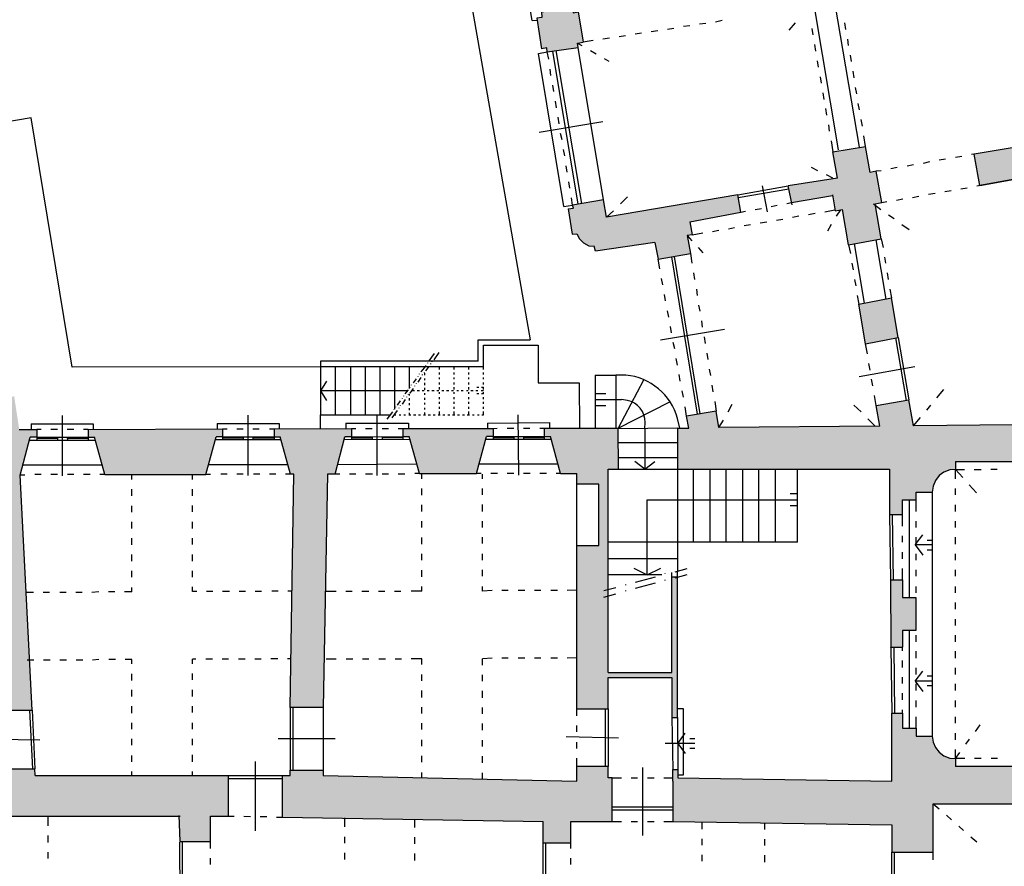
# Model space of a CAD drawing. Units: inches. Extents: x 839 to 29853, y -15804 to 5050.
# Drawn here: x 13751 to 15587, y -14658 to -13081 of the extents above; entities that cross this region are included whole.
import ezdxf
from ezdxf.xclip import XClip

# ---------------------------------------------------------------- set-up
doc = ezdxf.new("R2010")
doc.units = ezdxf.units.IN
doc.header["$MEASUREMENT"] = 0
doc.header["$XCLIPFRAME"] = 0
doc.linetypes.add('atContinuous2', pattern=[0])
doc.layers.add('Base', color=252, linetype='Continuous')
doc.layers.add('Retino muri', color=8, linetype='Continuous')

# ---------------------------------------------------------------- blocks, each defined once
blk = doc.blocks.new('Base_Palazzo Ottolenghi')
at = {"layer": 'Base'}
blk.add_hatch(color=256, dxfattribs=at).paths.add_polyline_path([(2293.1, 957.7), (2312.3, 957.7), (2293.1, 956.9)])
at = {"layer": 'Retino muri'}
h = blk.add_hatch(color=256, dxfattribs=at)
h.paths.add_polyline_path([(2509.2, 1794.6), (2432.3, 1781.5), (2441.5, 1729.2), (2518.5, 1743.1)])
h.paths.add_polyline_path([(2434.6, 2227.7), (2429.2, 2260.8), (2353.1, 2247.7), (2358.5, 2214.6)])
h.paths.add_polyline_path([(2156.9, 2344.6), (2101.5, 2336.2), (2103.1, 2330), (2094.6, 2328.5), (2102.3, 2276.9), (2111.5, 2278.5), (2154.6, 2026.2), (2210, 2035.4), (2183.1, 2184.6), (2194.6, 2186.3), (2189.2, 2219.2), (2178.5, 2216.9)])
h.paths.add_polyline_path([(2118.5, 2632.3), (2107.8, 2630), (2093.1, 2718.5), (2038.5, 2710), (2043.8, 2677.7), (2032.3, 2675.4), (2039.2, 2632.3), (2050.8, 2634.6), (2060.8, 2575.4), (2116.2, 2583.8), (2114.6, 2593.1), (2124.6, 2595.4)])
h.paths.add_polyline_path([(2359.2, 2672.3), (2283.1, 2660), (2289.2, 2623.8), (2365.4, 2635.4)])
h = blk.add_hatch(color=256, dxfattribs=at)
h.paths.add_polyline_path([(1729.2, 2270.8), (1720.8, 2269.2), (1719.2, 2278.5), (1666.9, 2270.8), (1668.5, 2261.5), (1658.5, 2260), (1666.9, 2209.2), (1676.2, 2210.8), (1677.7, 2203.8), (1729.2, 2211.5), (1727.7, 2218.5), (1736.9, 2220)])
h.paths.add_polyline_path([(1770, 2019.2), (1761.5, 2017.7), (1760, 2026.9), (1708.5, 2019.2), (1709.2, 2010), (1700.8, 2008.5), (1708.5, 1957.7), (1717.7, 1959.2), (1718.5, 1952.3), (1770, 1960), (1769.2, 1966.9), (1778.5, 1968.5)])
h.paths.add_polyline_path([(1956.9, 1668.5), (2042.3, 1684.6), (2036.9, 1713.8), (1817.7, 1676.2), (1812.3, 1705.4), (1760.8, 1696.2), (1762.3, 1691.5), (1753.1, 1690), (1760, 1647.7), (1767.7, 1648.5), (1772.3, 1640), (1779.2, 1633.1), (1787.7, 1628.5), (1796.9, 1627.7), (1799.2, 1619.2), (1898.5, 1633.8), (1903.8, 1606.2), (1957.7, 1615.4), (1952.3, 1645.4), (1960.8, 1646.9)])
h.paths.add_polyline_path([(2268.5, 1753.1), (2258.5, 1750.8), (2250.8, 1794.6), (2196.2, 1785.4), (2203.8, 1741.5), (2121.5, 1728.5), (2126.9, 1700.8), (2195.6, 1712.4), (2200, 1686.9), (2212.3, 1689.2), (2222.3, 1630), (2276.9, 1640), (2266.9, 1698.5), (2277.7, 1700.8)])
h.paths.add_polyline_path([(2293.8, 1541.5), (2239.2, 1530.8), (2250.8, 1464.6), (2305.4, 1475.4)])
for points in [[(853.8, 1308.5), (864.6, 1308.5), (864.6, 1321.5), (835.4, 1321.5), (826.9, 1376.9), (774.6, 1369.2), (788.1, 1279.2), (809.2, 852.3), (856.9, 852.3), (836.9, 1245.4)], [(2497.7, 1329.2), (2330.8, 1327.7), (2323.1, 1370.8), (2268.5, 1361.5), (2274.6, 1326.9), (2005.4, 1324.6), (2000.8, 1352.3), (1951.5, 1343.8), (1955.4, 1323.8), (1936.2, 1323.8), (1936.2, 1255.4), (2290.8, 1255.4), (2290.8, 1179.2), (2312.3, 1179.2), (2312.3, 1203.8), (2335.4, 1203.8), (2335.4, 1216.9), (2362.3, 1216.9), (2363.8, 1226.9), (2367.7, 1236.2), (2373.8, 1244.6), (2381.5, 1250), (2391.5, 1253.8), (2400.8, 1254.6), (2400.8, 1267.7), (2498.5, 1267.7)], [(1164.6, 1309.2), (1175.4, 1309.2), (1175.4, 1322.3), (950.8, 1321.5), (950.8, 1308.5), (961.5, 1308.5), (978.5, 1246.2), (1147.7, 1246.2)], [(1380, 1309.2), (1390.8, 1309.2), (1390.8, 1323.1), (1261.5, 1322.3), (1261.5, 1309.2), (1271.5, 1309.2), (1289.2, 1246.9), (1294.6, 1246.9), (1288.5, 856.9), (1343.8, 856.9), (1350.8, 1246.9), (1363.8, 1246.9)], [(1616.9, 1310), (1627.7, 1310), (1627.7, 1323.1), (1476.9, 1323.1), (1476.9, 1310), (1487.7, 1310), (1504.6, 1247.7), (1600, 1247.7)], [(1936.2, 1074.9), (1926.9, 1074.9), (1926.9, 915.4), (1820, 915.4), (1820, 1255.4), (1837.7, 1255.4), (1836.9, 1323.8), (1713.1, 1323.8), (1713.1, 1310), (1723.8, 1310), (1740.8, 1247.7), (1767.7, 1247.7), (1767.7, 1230), (1804.6, 1230), (1804.6, 1127.7), (1767.7, 1127.7), (1767.7, 854.6), (1820, 854.6), (1820, 906.9), (1926.9, 906.9), (1926.9, 840), (1936.2, 840)], [(2334.6, 1040.8), (2312.3, 1040.8), (2312.3, 1070), (2292.3, 1070), (2293.1, 957.7), (2312.3, 957.7), (2312.3, 985.4), (2334.6, 985.4)], [(2498.5, 758.5), (2400.8, 758.5), (2400.8, 771.5), (2391.5, 772.3), (2381.5, 776.2), (2373.8, 782.3), (2367.7, 790), (2363.8, 799.2), (2362.3, 809.2), (2335.4, 809.2), (2335.4, 822.3), (2312.3, 822.3), (2312.3, 847.7), (2294.6, 847.7), (2294.6, 733.8), (1936.9, 739.2), (1936.9, 753.1), (1928.5, 753.1), (1928.5, 733.8), (1928.5, 666.2), (2294.6, 660.8), (2294.6, 615.4), (2363.8, 615.4), (2363.8, 696.2), (2498.5, 696.2)], [(1826.9, 739.2), (1820, 739.2), (1820, 758.5), (1767.7, 758.5), (1767.7, 733.8), (1343.8, 743.1), (1343.8, 752.3), (1288.5, 752.3), (1288.5, 743.1), (1275.4, 743.1), (1275.4, 673.8), (1711.5, 666.2), (1711.5, 630), (1757.7, 630), (1757.7, 666.2), (1826.9, 666.2)], [(1185.4, 743.1), (862.3, 743.1), (861.5, 754.6), (814.6, 754.6), (815.4, 743.1), (800, 743.1), (800, 675.4), (1103.1, 675.4), (1104.6, 633.1), (1155.4, 633.1), (1155.4, 675.4), (1185.4, 675.4)]]:
    blk.add_hatch(color=256, dxfattribs=at).paths.add_polyline_path(points)
at = {"layer": 'Base'}
for points in [[(1463.1, 2766.9), (1690, 1471.5)], [(1693.1, 2004.6), (1658.5, 2210), (1666.9, 2210.8)], [(1708.5, 2019.2), (1760, 2026.9), (1761.5, 2017.7), (1770, 2019.2), (1778.5, 1968.5)], [(2205.4, 1788.5), (2165.4, 2027.7)], [(2240.8, 1793.1), (2200, 2032.3)], [(1708.5, 2019.2), (1709.2, 2010), (1700.8, 2008.5), (1708.5, 1957.7)], [(1693.1, 2004.6), (1700.8, 2005.4)], [(1956.9, 1996.2), (1946.2, 1994.6)], [(1983.8, 2000), (1973.1, 1998.5)], [(2010.8, 2004.6), (2000, 2002.3)], [(2133.1, 2000.8), (2122.3, 1988.5)], [(2217.7, 1990), (2216.2, 2000.8)], [(1849.2, 1979.2), (1838.5, 1977.7)], [(1876.2, 1983.8), (1865.4, 1982.3)], [(1903.1, 1987.7), (1892.3, 1986.2)], [(1930, 1991.5), (1919.2, 1990)], [(2160.8, 1991.5), (2162.3, 1980.8)], [(1718.5, 1952.3), (1770, 1960), (1769.2, 1966.9), (1778.5, 1968.5)], [(1769.2, 1966.9), (1776.2, 1963.1)], [(1812.3, 1705.4), (1770, 1960)], [(1795.4, 1971.5), (1778.5, 1968.5)], [(1822.3, 1975.4), (1811.5, 1973.8)], [(2165.4, 1964.6), (2166.9, 1953.8)], [(2222.3, 1963.1), (2220.8, 1973.8)], [(1746.2, 1693.8), (1703.8, 1950), (1718.5, 1952.3)], [(1718.5, 1952.3), (1717.7, 1959.2), (1708.5, 1957.7)], [(1720.8, 1940), (1718.5, 1952.3)], [(1770, 1697.7), (1727.7, 1953.8)], [(1776.2, 1699.2), (1733.1, 1954.6)], [(1790.8, 1954.6), (1800, 1949.2)], [(2226.9, 1936.2), (2225.4, 1946.9)], [(1813.8, 1941.5), (1821.5, 1936.9)], [(2170, 1937.7), (2171.5, 1926.9)], [(1724.6, 1913.1), (1723.1, 1923.8)], [(2174.6, 1910.8), (2176.2, 1900)], [(2231.5, 1909.2), (2230, 1920)], [(1729.2, 1886.2), (1727.7, 1896.9)], [(2179.2, 1883.8), (2180.8, 1873.1)], [(2236.2, 1882.3), (2233.8, 1893.1)], [(1733.8, 1859.2), (1732.3, 1870)], [(2240.8, 1855.4), (2238.5, 1866.2)], [(2183.8, 1857.7), (2185.4, 1846.9)], [(855.4, 1842.3), (756.9, 1825.4)], [(1339.2, 1426.2), (923.8, 1425.4), (855.4, 1842.3)], [(1704.6, 1818.5), (1811.5, 1836.2)], [(1738.5, 1832.3), (1736.9, 1843.1)], [(2188.5, 1830.8), (2190, 1820)], [(2245.4, 1828.5), (2243.1, 1839.2)], [(1743.1, 1805.4), (1740.8, 1816.2)], [(2250.8, 1794.6), (2247.7, 1812.3)], [(2193.1, 1803.8), (2196.2, 1785.4)], [(1747.7, 1778.5), (1745.4, 1789.2)], [(2196.2, 1785.4), (2250.8, 1794.6)], [(2203.8, 1741.5), (2196.2, 1785.4)], [(2258.5, 1750.8), (2250.8, 1794.6)], [(2435.4, 1782.3), (2427.7, 1780.8)], [(2509.2, 1794.6), (2432.3, 1781.5)], [(2441.5, 1729.2), (2432.3, 1781.5)], [(1751.5, 1751.5), (1750, 1762.3)], [(2330.8, 1763.8), (2320, 1761.5)], [(2357.7, 1768.5), (2346.9, 1766.2)], [(2384.6, 1773.1), (2373.8, 1771.5)], [(2411.5, 1777.7), (2400.8, 1776.2)], [(2170.8, 1753.8), (2160, 1759.2)], [(2196.2, 1741.5), (2185.4, 1746.9)], [(2268.5, 1753.1), (2258.5, 1750.8)], [(2276.9, 1753.8), (2268.5, 1753.1)], [(2277.7, 1700.8), (2268.5, 1753.1)], [(2303.8, 1759.2), (2293.1, 1756.9)], [(1756.2, 1724.6), (1754.6, 1735.4)], [(2203.8, 1741.5), (2121.5, 1728.5)], [(2436.9, 1728.5), (2444.6, 1730)], [(2441.5, 1729.2), (2518.5, 1743.1), (2441.5, 1729.2), (2441.5, 1729.2)], [(2036.9, 1713.8), (1817.7, 1676.2)], [(1956.9, 1668.5), (2042.3, 1684.6), (2036.9, 1713.8)], [(2036.9, 1713.8), (2121.5, 1728.5)], [(2037.7, 1709.2), (2122.3, 1723.8)], [(2077.7, 1728.5), (2086.2, 1685.4)], [(2127.7, 1696.9), (2121.5, 1728.5)], [(2195.4, 1713.8), (2200, 1686.9), (2212.3, 1689.2)], [(2356.2, 1714.6), (2366.9, 1716.2)], [(2383.1, 1719.2), (2393.8, 1720.8)], [(2410, 1723.8), (2420.8, 1725.4)], [(1746.2, 1693.8), (1760.8, 1696.2)], [(1753.1, 1690), (1762.3, 1691.5), (1760.8, 1696.2)], [(1760.8, 1696.2), (1759.2, 1708.5)], [(1817.7, 1676.2), (1812.3, 1705.4), (1760.8, 1696.2)], [(1840.8, 1698.5), (1852.3, 1710)], [(2093.1, 1693.8), (2103.1, 1696.2)], [(2119.2, 1699.2), (2126.9, 1700.8)], [(2126.9, 1700.8), (2195.4, 1712.3)], [(2263.8, 1698.5), (2276.2, 1689.2)], [(2266.9, 1698.5), (2277.7, 1700.8)], [(2276.9, 1640), (2266.9, 1698.5)], [(2277.7, 1700.8), (2286.2, 1702.3)], [(2302.3, 1704.6), (2313.1, 1706.9)], [(2329.2, 1709.2), (2340, 1711.5)], [(1753.1, 1690), (1760, 1647.7)], [(1817.7, 1676.2), (1829.2, 1686.9)], [(2042.3, 1684.6), (2050, 1686.2)], [(2066.2, 1689.2), (2076.9, 1690.8)], [(2155.4, 1680.8), (2166.2, 1683.1)], [(2182.3, 1685.4), (2199.2, 1688.5)], [(2208.5, 1688.5), (2201.5, 1677.7)], [(2222.3, 1630), (2212.3, 1689.2)], [(2289.2, 1680), (2298.5, 1673.8)], [(1956.9, 1668.5), (1960.8, 1646.9), (1952.3, 1645.4)], [(2047.7, 1662.3), (2058.5, 1663.8)], [(2074.6, 1666.9), (2085.4, 1668.5)], [(2101.5, 1671.5), (2112.3, 1673.1)], [(2128.5, 1676.2), (2139.2, 1678.5)], [(2193.1, 1663.8), (2186.9, 1653.1)], [(2311.5, 1663.8), (2323.8, 1655.4)], [(1760, 1647.7), (1767.7, 1648.5), (1772.3, 1640), (1779.2, 1633.1), (1787.7, 1628.5), (1796.9, 1627.7)], [(1960.8, 1646.9), (1978.5, 1650)], [(1994.6, 1652.3), (2005.4, 1654.6)], [(2021.5, 1656.9), (2031.5, 1659.2)], [(1898.5, 1633.8), (1799.2, 1619.2), (1796.9, 1627.7)], [(1898.5, 1633.8), (1903.8, 1606.2), (1957.7, 1615.4)], [(1952.3, 1645.4), (1957.7, 1615.4)], [(1952.3, 1645.4), (1960, 1636.9)], [(2222.3, 1630), (2276.9, 1640)], [(2231.5, 1631.5), (2248.5, 1532.3)], [(2267.7, 1638.5), (2284.6, 1539.2)], [(2276.9, 1640), (2280, 1625.4)], [(1957.7, 1615.4), (1960, 1599.2)], [(1970.8, 1625.4), (1978.5, 1616.9)], [(2222.3, 1630), (2225.4, 1615.4)], [(1906.9, 1590), (1903.8, 1606.2)], [(1926.2, 1610), (1969.2, 1346.9)], [(1930.8, 1610.8), (1973.8, 1347.7)], [(2227.7, 1599.2), (2230, 1588.5)], [(2282.3, 1609.2), (2283.8, 1599.2)], [(1963.1, 1583.1), (1964.6, 1572.3)], [(2286.9, 1583.1), (2288.5, 1572.3)], [(1911.5, 1563.1), (1909.2, 1573.8)], [(2232.3, 1572.3), (2234.6, 1561.5)], [(1967.7, 1556.2), (1969.2, 1545.4)], [(2291.5, 1556.2), (2293.8, 1541.5)], [(1916.2, 1536.2), (1914.6, 1546.9)], [(2236.9, 1545.4), (2239.2, 1530.8)], [(2239.2, 1530.8), (2293.8, 1541.5)], [(2305.4, 1475.4), (2293.8, 1541.5)], [(1921.5, 1509.2), (1919.2, 1520)], [(1971.5, 1529.2), (1973.8, 1519.2)], [(2250.8, 1464.6), (2239.2, 1530.8)], [(1976.2, 1503.1), (1977.7, 1492.3)], [(1907.7, 1471.5), (2014.6, 1489.2)], [(1926.2, 1483.1), (1924.6, 1493.8)], [(1603.1, 1435.4), (1603.1, 1471.5), (1690, 1471.5)], [(1931.5, 1456.2), (1929.2, 1466.9)], [(1980.8, 1476.2), (1982.3, 1465.4)], [(2250.8, 1464.6), (2305.4, 1475.4)], [(2300.8, 1474.6), (2318.5, 1370)], [(2305.4, 1475.4), (2323.1, 1370.8)], [(1529.2, 1437.7), (1537.7, 1450)], [(1611.5, 1426.2), (1611.5, 1462.3), (1703.1, 1462.3), (1703.1, 1399.2), (1771.5, 1399.2), (1772.3, 1323.8)], [(1985.4, 1449.2), (1986.9, 1438.5)], [(2253.8, 1447.7), (2250.8, 1464.6)], [(1603.1, 1435.4), (1339.2, 1435.4), (1339.2, 1426.2)], [(1518.5, 1432.3), (1518.5, 1433.1)], [(1520.8, 1436.2), (1530, 1448.5)], [(1526.2, 1434.6), (1526.2, 1435.4)], [(1936.2, 1429.2), (1933.8, 1440)], [(1339.2, 1426.2), (1339.2, 1346.2)], [(1513.8, 1426.2), (1339.2, 1426.2)], [(1363.8, 1426.2), (1363.8, 1346.2)], [(1389.2, 1426.2), (1389.2, 1346.2)], [(1413.8, 1426.2), (1413.8, 1346.2)], [(1438.5, 1426.2), (1438.5, 1346.2)], [(1463.1, 1426.2), (1463.1, 1355.4)], [(1487.7, 1426.2), (1487.7, 1390)], [(1507.7, 1417.7), (1513.1, 1424.6)], [(1513.1, 1426.2), (1513.1, 1424.6)], [(1513.1, 1416.2), (1513.1, 1416.9)], [(1611.5, 1421.5), (1611.5, 1426.2), (1513.8, 1426.2)], [(1515.4, 1428.5), (1515.4, 1429.2)], [(1515.4, 1419.2), (1520.8, 1426.9)], [(1523.8, 1430.8), (1523.8, 1431.5)], [(1537.7, 1426.2), (1537.7, 1421.5)], [(1537.7, 1416.9), (1537.7, 1413.1)], [(1562.3, 1426.2), (1562.3, 1421.5)], [(1562.3, 1416.9), (1562.3, 1413.1)], [(1586.9, 1426.2), (1586.9, 1421.5)], [(1586.9, 1416.9), (1586.9, 1413.1)], [(1611.5, 1413.1), (1611.5, 1416.9)], [(1989.2, 1422.3), (1991.5, 1411.5)], [(2333.1, 1426.2), (2240, 1409.2)], [(2258.5, 1420.8), (2256.2, 1431.5)], [(1349.2, 1402.3), (1339.2, 1386.2), (1349.2, 1370)], [(1494.6, 1399.2), (1500, 1406.2)], [(1502.3, 1410), (1502.3, 1410.8)], [(1502.3, 1400.8), (1507.7, 1408.5)], [(1504.6, 1413.8), (1504.6, 1414.6)], [(1510, 1412.3), (1510, 1413.1)], [(1513.1, 1415.4), (1513.1, 1412.3)], [(1513.1, 1406.9), (1513.1, 1403.8)], [(1537.7, 1408.5), (1537.7, 1405.4)], [(1537.7, 1400), (1537.7, 1396.9)], [(1562.3, 1408.5), (1562.3, 1405.4)], [(1562.3, 1400), (1562.3, 1396.9)], [(1586.9, 1408.5), (1586.9, 1405.4)], [(1586.9, 1400), (1586.9, 1396.9)], [(1611.5, 1405.4), (1611.5, 1408.5)], [(1611.5, 1396.9), (1611.5, 1400)], [(1798.5, 1412.3), (1833.1, 1412.3)], [(1798.5, 1412.3), (1798.5, 1323.8)], [(1850, 1412.3), (1833.1, 1412.3)], [(1833.1, 1412.3), (1833.1, 1323.8)], [(1879.2, 1403.8), (1836.9, 1323.8), (1923.1, 1367.7)], [(1940.8, 1402.3), (1939.2, 1413.1)], [(2263.1, 1394.6), (2260.8, 1405.4)], [(1485.4, 1386.2), (1339.2, 1386.2)], [(1480.8, 1380.8), (1486.2, 1387.7)], [(1489.2, 1391.5), (1489.2, 1392.3)], [(1489.2, 1382.3), (1494.6, 1390)], [(1491.5, 1395.4), (1491.5, 1396.2)], [(1496.2, 1386.2), (1491.5, 1386.2)], [(1496.9, 1393.8), (1496.9, 1394.6)], [(1500, 1397.7), (1500, 1398.5)], [(1504.6, 1386.2), (1500.8, 1386.2)], [(1512.3, 1386.2), (1509.2, 1386.2)], [(1513.1, 1399.2), (1513.1, 1395.4)], [(1513.1, 1390.8), (1513.1, 1387.7)], [(1520.8, 1386.2), (1517.7, 1386.2)], [(1529.2, 1386.2), (1525.4, 1386.2)], [(1536.9, 1386.2), (1533.8, 1386.2)], [(1537.7, 1392.3), (1537.7, 1388.5)], [(1537.7, 1383.8), (1537.7, 1380.8)], [(1545.4, 1386.2), (1542.3, 1386.2)], [(1553.8, 1386.2), (1550, 1386.2)], [(1561.5, 1386.2), (1558.5, 1386.2)], [(1562.3, 1392.3), (1562.3, 1388.5)], [(1562.3, 1383.8), (1562.3, 1380.8)], [(1570, 1386.2), (1566.9, 1386.2)], [(1577.7, 1386.2), (1574.6, 1386.2)], [(1586.2, 1386.2), (1583.1, 1386.2)], [(1586.9, 1392.3), (1586.9, 1388.5)], [(1586.9, 1383.8), (1586.9, 1380.8)], [(1594.6, 1386.2), (1590.8, 1386.2)], [(1602.3, 1386.2), (1599.2, 1386.2)], [(1603.8, 1391.5), (1600.8, 1391.5)], [(1611.5, 1386.2), (1607.7, 1386.2)], [(1611.5, 1391.5), (1608.5, 1391.5)], [(1611.5, 1388.5), (1611.5, 1392.3)], [(1611.5, 1380.8), (1611.5, 1383.8)], [(1946.2, 1375.4), (1943.8, 1386.2)], [(1993.8, 1395.4), (1995.4, 1384.6)], [(2370, 1374.6), (2381.5, 1388.5)], [(1467.7, 1362.3), (1473.1, 1369.2)], [(1476.2, 1373.1), (1476.2, 1373.8)], [(1476.2, 1363.8), (1481.5, 1371.5)], [(1478.5, 1376.9), (1478.5, 1377.7)], [(1483.8, 1375.4), (1483.8, 1376.2)], [(1486.2, 1379.2), (1486.2, 1380)], [(1487.7, 1380.8), (1487.7, 1378.5)], [(1487.7, 1373.8), (1487.7, 1370)], [(1513.1, 1382.3), (1513.1, 1379.2)], [(1513.1, 1374.6), (1513.1, 1370.8)], [(1537.7, 1375.4), (1537.7, 1372.3)], [(1537.7, 1367.7), (1537.7, 1364.6)], [(1562.3, 1375.4), (1562.3, 1372.3)], [(1562.3, 1367.7), (1562.3, 1364.6)], [(1586.9, 1375.4), (1586.9, 1372.3)], [(1586.9, 1367.7), (1586.9, 1364.6)], [(1603.8, 1380.8), (1600.8, 1380.8)], [(1611.5, 1380.8), (1608.5, 1380.8)], [(1611.5, 1372.3), (1611.5, 1375.4)], [(1611.5, 1364.6), (1611.5, 1367.7)], [(1798.5, 1381.5), (1816.2, 1381.5)], [(1798.5, 1371.5), (1842.3, 1371.5)], [(1852.3, 1370), (1842.3, 1371.5)], [(1998.5, 1368.5), (2000.8, 1352.3)], [(2268.5, 1361.5), (2265.4, 1378.5)], [(2268.5, 1361.5), (2323.1, 1370.8)], [(2330.8, 1327.7), (2323.1, 1370.8)], [(1450.8, 1338.5), (1460, 1350.8)], [(1459.2, 1340.8), (1467.7, 1353.1)], [(1462.3, 1354.6), (1462.3, 1355.4)], [(1465.4, 1358.5), (1465.4, 1359.2)], [(1470.8, 1356.9), (1470.8, 1357.7)], [(1473.1, 1360.8), (1473.1, 1361.5)], [(1487.7, 1365.4), (1487.7, 1362.3)], [(1487.7, 1356.9), (1487.7, 1353.8)], [(1513.1, 1366.2), (1513.1, 1363.1)], [(1513.1, 1357.7), (1513.1, 1354.6)], [(1537.7, 1359.2), (1537.7, 1356.2)], [(1537.7, 1351.5), (1537.7, 1346.2)], [(1562.3, 1359.2), (1562.3, 1356.2)], [(1562.3, 1351.5), (1562.3, 1346.2)], [(1586.9, 1359.2), (1586.9, 1356.2)], [(1586.9, 1351.5), (1586.9, 1346.2)], [(1611.5, 1356.2), (1611.5, 1359.2)], [(1611.5, 1346.2), (1611.5, 1351.5)], [(1798.5, 1361.5), (1816.2, 1361.5)], [(1951.5, 1343.8), (1949.2, 1359.2)], [(2274.6, 1326.9), (2005.4, 1324.6), (2000.8, 1352.3), (1951.5, 1343.8)], [(2020.8, 1350.8), (2027.7, 1363.8)], [(2243.1, 1350.8), (2230.8, 1362.3)], [(2274.6, 1326.9), (2268.5, 1361.5)], [(2353.1, 1353.8), (2360, 1362.3)], [(907.7, 1243.8), (907.7, 1344.6)], [(1218.5, 1244.6), (1218.5, 1345.4)], [(1339.2, 1323.1), (1339.2, 1346.2), (1456.9, 1346.2)], [(1433.8, 1244.6), (1433.8, 1345.4)], [(1463.1, 1346.2), (1465.4, 1346.2)], [(1470.8, 1346.2), (1473.8, 1346.2)], [(1478.5, 1346.2), (1481.5, 1346.2)], [(1486.9, 1346.2), (1490, 1346.2)], [(1487.7, 1349.2), (1487.7, 1346.2)], [(1494.6, 1346.2), (1498.5, 1346.2)], [(1503.1, 1346.2), (1506.2, 1346.2)], [(1511.5, 1346.2), (1514.6, 1346.2)], [(1513.1, 1350), (1513.1, 1346.2)], [(1519.2, 1346.2), (1523.1, 1346.2)], [(1527.7, 1346.2), (1530.8, 1346.2)], [(1536.2, 1346.2), (1539.2, 1346.2)], [(1543.8, 1346.2), (1546.9, 1346.2)], [(1552.3, 1346.2), (1555.4, 1346.2)], [(1560, 1346.2), (1563.8, 1346.2)], [(1568.5, 1346.2), (1571.5, 1346.2)], [(1576.9, 1346.2), (1580, 1346.2)], [(1584.6, 1346.2), (1588.5, 1346.2)], [(1593.1, 1346.2), (1596.2, 1346.2)], [(1601.5, 1346.2), (1604.6, 1346.2)], [(1609.2, 1346.2), (1611.5, 1346.2)], [(1670.8, 1245.4), (1670, 1346.2)], [(1940, 1323.8), (1936.2, 1340)], [(1955.4, 1323.8), (1951.5, 1343.8)], [(2005.4, 1324.6), (2013.1, 1336.9)], [(2266.9, 1326.9), (2254.6, 1339.2)], [(2330.8, 1327.7), (2342.3, 1341.5)], [(835.4, 1321.5), (864.6, 1321.5), (864.6, 1308.5), (853.8, 1308.5)], [(855.4, 1330.8), (959.2, 1330.8), (959.2, 1321.5)], [(855.4, 1330.8), (855.4, 1321.5)], [(872.3, 1321.5), (864.6, 1321.5)], [(899.2, 1321.5), (888.5, 1321.5)], [(926.9, 1321.5), (915.4, 1321.5)], [(950.8, 1321.5), (943.1, 1321.5)], [(950.8, 1321.5), (1175.4, 1322.3)], [(950.8, 1321.5), (950.8, 1308.5), (961.5, 1308.5)], [(1175.4, 1322.3), (1175.4, 1309.2), (1164.6, 1309.2)], [(1166.2, 1331.5), (1270, 1331.5), (1270, 1322.3)], [(1166.2, 1331.5), (1166.2, 1322.3)], [(1175.4, 1322.3), (1183.1, 1322.3)], [(1199.2, 1322.3), (1210, 1322.3)], [(1226.2, 1322.3), (1236.9, 1322.3)], [(1253.8, 1322.3), (1261.5, 1322.3)], [(1261.5, 1322.3), (1390.8, 1323.1)], [(1261.5, 1322.3), (1261.5, 1309.2), (1271.5, 1309.2)], [(1390.8, 1323.1), (1390.8, 1309.2), (1380, 1309.2)], [(1381.5, 1332.3), (1486.2, 1332.3), (1486.2, 1323.1)], [(1381.5, 1332.3), (1381.5, 1323.1)], [(1390.8, 1323.1), (1398.5, 1323.1)], [(1414.6, 1323.1), (1425.4, 1323.1)], [(1442.3, 1323.1), (1453.1, 1323.1)], [(1469.2, 1323.1), (1476.9, 1323.1)], [(1476.9, 1323.1), (1476.9, 1310), (1487.7, 1310)], [(1476.9, 1323.1), (1627.7, 1323.1)], [(1627.7, 1323.1), (1627.7, 1310), (1616.9, 1310)], [(1618.5, 1332.3), (1722.3, 1333.1), (1722.3, 1323.8)], [(1618.5, 1332.3), (1618.5, 1323.1)], [(1627.7, 1323.1), (1634.6, 1323.8)], [(1651.5, 1323.8), (1662.3, 1323.8)], [(1678.5, 1323.8), (1689.2, 1323.8)], [(1706.2, 1323.8), (1713.1, 1323.8)], [(1713.1, 1323.8), (1713.1, 1310), (1723.8, 1310)], [(1713.1, 1323.8), (1836.9, 1323.8)], [(1820, 1255.4), (1837.7, 1255.4), (1836.9, 1323.8)], [(1936.2, 1323.8), (1836.9, 1322.3)], [(1881.5, 1323.1), (1881.5, 1255.4), (1864.6, 1267.7)], [(1881.5, 1323.1), (1882.3, 1333.1)], [(1936.2, 1323.8), (1936.2, 1255.4)], [(1936.2, 1323.8), (1955.4, 1323.8)], [(2497.7, 1329.2), (2330.8, 1327.7)], [(836.9, 1245.4), (853.8, 1308.5)], [(852.3, 1303.8), (962.3, 1303.8)], [(864.6, 1308.5), (950.8, 1308.5)], [(864.6, 1308.5), (864.6, 1303.8)], [(899.2, 1306.2), (864.6, 1306.2)], [(899.2, 1308.5), (899.2, 1303.8)], [(915.4, 1308.5), (916.2, 1303.8)], [(950.8, 1306.2), (915.4, 1306.2)], [(950.8, 1308.5), (950.8, 1303.8)], [(978.5, 1246.2), (961.5, 1308.5)], [(1147.7, 1246.2), (1164.6, 1309.2)], [(1163.1, 1304.6), (1273.1, 1304.6)], [(1175.4, 1309.2), (1261.5, 1309.2)], [(1175.4, 1309.2), (1175.4, 1304.6)], [(1210, 1306.9), (1175.4, 1306.9)], [(1210, 1309.2), (1210, 1304.6)], [(1226.2, 1309.2), (1226.2, 1304.6)], [(1261.5, 1306.9), (1226.2, 1306.9)], [(1261.5, 1309.2), (1261.5, 1304.6)], [(1289.2, 1246.9), (1271.5, 1309.2)], [(1363.8, 1246.9), (1380, 1309.2)], [(1379.2, 1304.6), (1488.5, 1305.4)], [(1390.8, 1309.2), (1476.9, 1310)], [(1390.8, 1309.2), (1390.8, 1304.6)], [(1425.4, 1306.9), (1390.8, 1306.9)], [(1425.4, 1309.2), (1425.4, 1305.4)], [(1442.3, 1309.2), (1442.3, 1305.4)], [(1476.9, 1307.7), (1442.3, 1306.9)], [(1476.9, 1310), (1476.9, 1305.4)], [(1504.6, 1247.7), (1487.7, 1310)], [(1600, 1247.7), (1616.9, 1310)], [(1615.4, 1305.4), (1725.4, 1305.4)], [(1627.7, 1310), (1713.1, 1310)], [(1627.7, 1310), (1627.7, 1305.4)], [(1662.3, 1307.7), (1627.7, 1307.7)], [(1662.3, 1310), (1662.3, 1305.4)], [(1678.5, 1310), (1678.5, 1305.4)], [(1713.1, 1307.7), (1678.5, 1307.7)], [(1713.1, 1310), (1713.1, 1305.4)], [(1740.8, 1247.7), (1723.8, 1310)], [(1836.9, 1300), (1936.2, 1300)], [(1836.9, 1274.6), (1936.2, 1274.6)], [(841.5, 1262.3), (973.8, 1262.3)], [(1152.3, 1263.1), (1284.6, 1263.1)], [(1367.7, 1263.1), (1500, 1263.8)], [(1604.6, 1263.8), (1736.9, 1263.8)], [(1820, 915.4), (1820, 1255.4)], [(1936.2, 1255.4), (1936.2, 1133.1), (1820, 1133.1)], [(1837.7, 1255.4), (1936.2, 1255.4)], [(1881.5, 1255.4), (1898.5, 1267.7)], [(1936.2, 1255.4), (2290.8, 1255.4), (2290.8, 1179.2)], [(1963.1, 1133.1), (1963.1, 1255.4)], [(1990.8, 1133.1), (1990.8, 1255.4)], [(2017.7, 1133.1), (2017.7, 1255.4)], [(2045.4, 1133.1), (2045.4, 1255.4)], [(2072.3, 1133.1), (2072.3, 1255.4)], [(2100, 1133.1), (2100, 1255.4)], [(2136.9, 1133.1), (2136.9, 1255.4)], [(2400.8, 1254.6), (2391.5, 1253.8), (2381.5, 1250), (2373.8, 1244.6), (2367.7, 1236.2), (2363.8, 1226.9), (2362.3, 1216.9)], [(2400.8, 1267.7), (2400.8, 1254.6)], [(2400.8, 1267.7), (2498.5, 1267.7)], [(2400.8, 1239.2), (2400.8, 1254.6), (2416.2, 1254.6)], [(2400.8, 1254.6), (2413.1, 1241.5)], [(2432.3, 1254.6), (2443.8, 1254.6)], [(2460, 1255.4), (2470.8, 1255.4)], [(856.9, 852.3), (836.9, 1245.4)], [(844.6, 1245.4), (836.9, 1245.4)], [(872.3, 1246.2), (861.5, 1246.2)], [(899.2, 1246.2), (888.5, 1246.2)], [(926.9, 1246.2), (916.2, 1246.2)], [(953.8, 1246.2), (943.1, 1246.2)], [(978.5, 1246.2), (970, 1246.2)], [(978.5, 1246.2), (1147.7, 1246.2)], [(1023.8, 1237.7), (1023.8, 1245.4)], [(1125.4, 1237.7), (1125.4, 1245.4)], [(1155.4, 1246.2), (1147.7, 1246.2)], [(1183.1, 1246.9), (1172.3, 1246.9)], [(1210, 1246.9), (1199.2, 1246.9)], [(1237.7, 1246.9), (1226.9, 1246.9)], [(1264.6, 1246.9), (1253.8, 1246.9)], [(1289.2, 1246.9), (1280.8, 1246.9)], [(1288.5, 856.9), (1294.6, 1246.9), (1289.2, 1246.9)], [(1363.8, 1246.9), (1350.8, 1246.9), (1343.8, 856.9), (1288.5, 856.9)], [(1371.5, 1246.9), (1363.8, 1246.9)], [(1398.5, 1246.9), (1387.7, 1246.9)], [(1426.2, 1246.9), (1414.6, 1246.9)], [(1453.1, 1246.9), (1442.3, 1246.9)], [(1480, 1246.9), (1469.2, 1246.9)], [(1504.6, 1247.7), (1496.9, 1247.7)], [(1504.6, 1247.7), (1600, 1247.7)], [(1508.5, 1239.2), (1508.5, 1246.9)], [(1607.7, 1247.7), (1600, 1247.7)], [(1610, 1239.2), (1610, 1246.9)], [(1635.4, 1247.7), (1623.8, 1247.7)], [(1662.3, 1247.7), (1651.5, 1247.7)], [(1690, 1247.7), (1678.5, 1247.7)], [(1716.9, 1247.7), (1706.2, 1247.7)], [(1740.8, 1247.7), (1733.1, 1247.7)], [(1740.8, 1247.7), (1767.7, 1247.7)], [(1767.7, 1230), (1767.7, 1247.7)], [(1023.8, 1210.8), (1023.8, 1221.5)], [(1125.4, 1210.8), (1125.4, 1221.5)], [(1508.5, 1211.5), (1508.5, 1223.1)], [(1610, 1212.3), (1610, 1223.1)], [(1767.7, 854.6), (1767.7, 1127.7), (1804.6, 1127.7), (1804.6, 1230), (1767.7, 1230)], [(1767.7, 1127.7), (1767.7, 1230)], [(2400.8, 1212.3), (2400.8, 1223.1)], [(2423.8, 1229.2), (2436.2, 1215.4)], [(1885.4, 1078.5), (1885.4, 1203.8), (2136.9, 1203.8)], [(2136.9, 1213.8), (2124.6, 1213.8)], [(2290.8, 1179.2), (2312.3, 1179.2), (2312.3, 1203.8), (2335.4, 1203.8), (2335.4, 1216.9), (2362.3, 1216.9)], [(2323.8, 1203.8), (2323.8, 1040.8)], [(2335.4, 1184.6), (2335.4, 1203.8)], [(2362.3, 1216.9), (2362.3, 809.2)], [(1023.8, 1183.1), (1023.8, 1193.8)], [(1125.4, 1183.8), (1125.4, 1194.6)], [(1508.5, 1184.6), (1508.5, 1195.4)], [(1610, 1184.6), (1610, 1196.2)], [(2136.9, 1193.8), (2124.6, 1193.8)], [(2400.8, 1184.6), (2400.8, 1195.4)], [(2290.8, 1179.2), (2292.3, 1070)], [(2295.4, 1179.2), (2296.9, 1070)], [(2312.3, 1160), (2312.3, 1179.2)], [(1023.8, 1156.2), (1023.8, 1166.9)], [(1125.4, 1156.2), (1125.4, 1166.9)], [(1508.5, 1157.7), (1508.5, 1168.5)], [(1610, 1157.7), (1610, 1168.5)], [(2335.4, 1157.7), (2335.4, 1168.5)], [(2400.8, 1157.7), (2400.8, 1168.5)], [(1023.8, 1128.5), (1023.8, 1140)], [(1125.4, 1129.2), (1125.4, 1140)], [(1508.5, 1130), (1508.5, 1140.8)], [(1610, 1130.8), (1610, 1141.5)], [(2312.3, 1133.1), (2312.3, 1143.8)], [(2362.3, 1128.5), (2333.8, 1128.5), (2346.2, 1145.4)], [(2335.4, 1130), (2335.4, 1141.5)], [(2362.3, 1136.2), (2353.8, 1136.2)], [(2400.8, 1130), (2400.8, 1141.5)], [(2136.9, 1133.1), (1936.2, 1133.1), (1936.2, 1084.6)], [(2333.8, 1128.5), (2346.2, 1111.5)], [(2362.3, 1120), (2353.8, 1120)], [(1023.8, 1101.5), (1023.8, 1112.3)], [(1125.4, 1101.5), (1125.4, 1112.3)], [(1508.5, 1103.1), (1508.5, 1113.8)], [(1610, 1103.1), (1610, 1113.8)], [(1936.2, 1105.4), (1820, 1105.4)], [(2312.3, 1105.4), (2312.3, 1116.2)], [(2335.4, 1103.1), (2335.4, 1113.8)], [(2400.8, 1103.1), (2400.8, 1113.8)], [(1610, 1076.2), (1610, 1086.9)], [(1863.1, 1090), (1885.4, 1078.5), (1908.5, 1090)], [(1932.3, 1083.8), (1952.3, 1089.2)], [(2312.3, 1070), (2312.3, 1089.2)], [(2335.4, 1076.2), (2335.4, 1086.9)], [(2400.8, 1076.2), (2400.8, 1086.9)], [(1023.8, 1074.6), (1023.8, 1085.4)], [(1125.4, 1074.6), (1125.4, 1085.4)], [(1508.5, 1075.4), (1508.5, 1086.2)], [(1767.7, 854.6), (1820, 854.6), (1820, 906.9), (1926.9, 906.9), (1926.9, 840), (1936.2, 840), (1936.2, 1084.6)], [(1820, 915.4), (1926.9, 915.4), (1926.9, 1082.3)], [(1910, 1078.5), (1820, 1078.5)], [(1866.2, 1066.2), (1899.2, 1075.4)], [(1915.4, 1080), (1915.4, 1080.8)], [(1932.3, 1073.8), (1952.3, 1079.2)], [(1023.8, 1050), (1023.8, 1057.7)], [(1125.4, 1050.8), (1125.4, 1058.5)], [(1508.5, 1051.5), (1508.5, 1059.2)], [(1610, 1051.5), (1610, 1059.2)], [(1813.1, 1052.3), (1833.1, 1057.7)], [(1850, 1061.5), (1850, 1062.3)], [(1866.2, 1056.2), (1899.2, 1065.4)], [(1915.4, 1069.2), (1915.4, 1070)], [(2292.3, 1070), (2312.3, 1070), (2312.3, 1040.8), (2334.6, 1040.8), (2334.6, 985.4), (2312.3, 985.4), (2312.3, 957.7), (2293.1, 956.9)], [(2292.3, 1070), (2293.1, 956.9)], [(2335.4, 1048.5), (2335.4, 1059.2)], [(2400.8, 1048.5), (2400.8, 1059.2)], [(859.2, 1049.2), (846.9, 1049.2)], [(886.2, 1049.2), (875.4, 1049.2)], [(913.8, 1049.2), (903.1, 1049.2)], [(940.8, 1049.2), (930, 1049.2)], [(968.5, 1050), (956.9, 1049.2)], [(995.4, 1050), (984.6, 1050)], [(1023.8, 1050), (1011.5, 1050)], [(1132.3, 1050.8), (1125.4, 1050.8)], [(1159.2, 1050.8), (1148.5, 1050.8)], [(1186.9, 1050.8), (1175.4, 1050.8)], [(1213.8, 1050.8), (1203.1, 1050.8)], [(1240.8, 1050.8), (1230, 1050.8)], [(1268.5, 1051.5), (1257.7, 1051.5)], [(1291.5, 1051.5), (1284.6, 1051.5)], [(1365.4, 1050.8), (1347.7, 1050.8)], [(1392.3, 1050.8), (1381.5, 1050.8)], [(1420, 1050.8), (1408.5, 1050.8)], [(1446.9, 1050.8), (1436.2, 1050.8)], [(1473.8, 1050.8), (1463.1, 1050.8)], [(1508.5, 1051.5), (1490.8, 1051.5)], [(1626.2, 1052.3), (1610, 1051.5)], [(1653.1, 1052.3), (1642.3, 1052.3)], [(1680.8, 1052.3), (1670, 1052.3)], [(1707.7, 1052.3), (1696.9, 1052.3)], [(1735.4, 1052.3), (1724.6, 1052.3)], [(1767.7, 1053.1), (1751.5, 1052.3)], [(1813.1, 1041.5), (1833.1, 1046.9)], [(1850, 1051.5), (1850, 1052.3)], [(2335.4, 1021.5), (2335.4, 1032.3)], [(2400.8, 1021.5), (2400.8, 1032.3)], [(2335.4, 993.8), (2335.4, 1004.6)], [(2400.8, 993.8), (2400.8, 1004.6)], [(2323.8, 985.4), (2323.8, 822.3)], [(2335.4, 966.9), (2335.4, 977.7)], [(2400.8, 966.9), (2400.8, 977.7)], [(2293.1, 957.7), (2312.3, 957.7), (2293.1, 956.9), (2293.1, 957.7)], [(2293.1, 956.9), (2294.6, 847.7)], [(2297.7, 957.7), (2299.2, 847.7)], [(2312.3, 951.5), (2312.3, 957.7)], [(1626.2, 939.2), (1610, 938.5)], [(1653.1, 939.2), (1642.3, 939.2)], [(1680.8, 939.2), (1670, 939.2)], [(1707.7, 939.2), (1696.9, 939.2)], [(1735.4, 939.2), (1724.6, 939.2)], [(1767.7, 940), (1751.5, 939.2)], [(2335.4, 939.2), (2335.4, 950.8)], [(2400.8, 939.2), (2400.8, 950.8)], [(860, 936.2), (848.5, 936.2)], [(886.9, 936.2), (876.2, 936.2)], [(914.6, 936.2), (903.1, 936.2)], [(941.5, 936.2), (930.8, 936.2)], [(968.5, 936.9), (957.7, 936.2)], [(996.2, 936.9), (985.4, 936.9)], [(1023.8, 936.9), (1012.3, 936.9)], [(1023.8, 930), (1023.8, 936.9)], [(1125.4, 930), (1125.4, 937.7)], [(1130.8, 937.7), (1125.4, 937.7)], [(1158.5, 937.7), (1147.7, 937.7)], [(1185.4, 937.7), (1174.6, 937.7)], [(1213.1, 937.7), (1202.3, 937.7)], [(1240, 937.7), (1229.2, 937.7)], [(1267.7, 938.5), (1256.2, 938.5)], [(1289.2, 938.5), (1283.8, 938.5)], [(1365.4, 937.7), (1348.5, 937.7)], [(1393.1, 937.7), (1382.3, 937.7)], [(1420, 937.7), (1409.2, 937.7)], [(1447.7, 937.7), (1436.9, 937.7)], [(1474.6, 937.7), (1463.8, 937.7)], [(1508.5, 938.5), (1490.8, 938.5)], [(1508.5, 928.5), (1508.5, 938.5)], [(1610, 927.7), (1610, 938.5)], [(2312.3, 923.8), (2312.3, 935.4)], [(2335.4, 912.3), (2335.4, 923.1)], [(2400.8, 912.3), (2400.8, 923.1)], [(1023.8, 902.3), (1023.8, 913.1)], [(1125.4, 903.1), (1125.4, 913.8)], [(1508.5, 901.5), (1508.5, 912.3)], [(1610, 900.8), (1610, 911.5)], [(2312.3, 896.9), (2312.3, 907.7)], [(2362.3, 900.8), (2333.8, 900.8), (2346.2, 917.7)], [(2362.3, 909.2), (2353.8, 909.2)], [(2333.8, 900.8), (2346.2, 883.8)], [(2335.4, 885.4), (2335.4, 896.2)], [(2362.3, 893.1), (2353.8, 893.1)], [(2400.8, 885.4), (2400.8, 896.2)], [(1023.8, 875.4), (1023.8, 886.2)], [(1125.4, 875.4), (1125.4, 886.2)], [(1508.5, 873.8), (1508.5, 885.4)], [(1610, 873.1), (1610, 884.6)], [(2312.3, 870), (2312.3, 880.8)], [(1023.8, 847.7), (1023.8, 859.2)], [(1125.4, 848.5), (1125.4, 859.2)], [(1288.5, 856.9), (1288.5, 752.3)], [(1293.1, 856.9), (1293.1, 752.3)], [(1343.8, 856.9), (1343.8, 752.3)], [(1508.5, 846.9), (1508.5, 857.7)], [(1610, 846.2), (1610, 856.9)], [(1767.7, 843.1), (1767.7, 856.9)], [(2335.4, 857.7), (2335.4, 868.5)], [(2400.8, 857.7), (2400.8, 868.5)], [(809.2, 852.3), (856.9, 852.3)], [(852.3, 852.3), (857.7, 754.6)], [(856.9, 852.3), (861.5, 754.6)], [(1815.4, 854.6), (1815.4, 758.5)], [(1820, 854.6), (1820, 758.5)], [(1926.9, 840), (1928.5, 753.1)], [(1936.2, 855.4), (1945.4, 855.4), (1945.4, 743.8), (1936.9, 743.8)], [(1936.2, 840), (1936.9, 753.1)], [(2294.6, 733.8), (2294.6, 847.7), (2312.3, 847.7), (2312.3, 822.3), (2335.4, 822.3), (2335.4, 809.2), (2362.3, 809.2)], [(2312.3, 847.7), (2312.3, 853.1)], [(2335.4, 822.3), (2335.4, 841.5)], [(2400.8, 830.8), (2400.8, 841.5)], [(1023.8, 820.8), (1023.8, 831.5)], [(1125.4, 820.8), (1125.4, 831.5)], [(1508.5, 820), (1508.5, 830.8)], [(1610, 819.2), (1610, 830)], [(1767.7, 816.2), (1767.7, 826.9)], [(2434.6, 816.9), (2442.3, 827.7)], [(1750, 808.5), (1837.7, 806.2)], [(1965.4, 796.9), (1936.9, 796.9), (1949.2, 813.8)], [(2362.3, 809.2), (2363.8, 799.2), (2367.7, 790), (2373.8, 782.3), (2381.5, 776.2), (2391.5, 772.3), (2400.8, 771.5), (2400.8, 758.5)], [(2400.8, 803.1), (2400.8, 813.8)], [(796.9, 803.8), (870, 803.1)], [(1023.8, 793.8), (1023.8, 804.6)], [(1125.4, 793.8), (1125.4, 804.6)], [(1363.8, 804.6), (1268.5, 804.6)], [(1508.5, 792.3), (1508.5, 803.1)], [(1610, 791.5), (1610, 802.3)], [(1767.7, 788.5), (1767.7, 799.2)], [(1948.5, 796.9), (1915.4, 796.9)], [(1936.9, 796.9), (1949.2, 780)], [(1965.4, 804.6), (1956.9, 804.6)], [(2418.5, 795.4), (2424.6, 803.8)], [(1023.8, 766.2), (1023.8, 776.9)], [(1125.4, 766.2), (1125.4, 777.7)], [(1508.5, 765.4), (1508.5, 776.2)], [(1610, 764.6), (1610, 775.4)], [(1965.4, 788.5), (1956.9, 788.5)], [(2416.9, 771.5), (2400.8, 771.5), (2400.8, 786.9)], [(2400.8, 771.5), (2408.5, 781.5)], [(1230, 766.9), (1230, 650.8)], [(1767.7, 758.5), (1767.7, 772.3)], [(1767.7, 733.8), (1767.7, 758.5)], [(1820, 739.2), (1820, 758.5), (1767.7, 758.5)], [(2294.6, 615.4), (2363.8, 615.4), (2363.8, 696.2), (2498.5, 696.2), (2498.5, 758.5), (2400.8, 758.5)], [(2443.8, 771.5), (2433.1, 771.5)], [(2471.5, 771.5), (2460.8, 771.5)], [(815.4, 743.1), (814.6, 754.6), (861.5, 754.6)], [(862.3, 743.1), (861.5, 754.6)], [(862.3, 743.1), (1185.4, 743.1)], [(1023.8, 743.1), (1023.8, 750)], [(1125.4, 743.1), (1125.4, 750)], [(1155.4, 675.4), (1185.4, 675.4), (1185.4, 743.1)], [(1185.4, 743.1), (1275.4, 743.1)], [(1275.4, 673.8), (1275.4, 743.1), (1288.5, 743.1), (1288.5, 752.3), (1343.8, 752.3), (1343.8, 743.1), (1767.7, 733.8)], [(1508.5, 739.2), (1508.5, 748.5)], [(1610, 736.9), (1610, 747.7)], [(1877.7, 756.9), (1877.7, 643.1)], [(1928.5, 733.8), (1928.5, 753.1), (1936.9, 753.1), (1936.9, 739.2)], [(1185.4, 738.5), (1275.4, 738.5)], [(1757.7, 630), (1757.7, 666.2), (1826.9, 666.2), (1826.9, 739.2), (1820, 739.2)], [(1826.9, 739.2), (1842.3, 739.2)], [(1858.5, 739.2), (1869.2, 739.2)], [(1886.2, 739.2), (1896.9, 739.2)], [(1913.1, 739.2), (1928.5, 739.2)], [(1928.5, 733.8), (1928.5, 666.2), (2294.6, 660.8), (2294.6, 615.4)], [(1936.9, 739.2), (2294.6, 733.8)], [(2363.8, 696.2), (2373.8, 687.7)], [(800, 675.4), (1104.6, 675.4)], [(883.8, 659.2), (883.8, 675.4)], [(1104.6, 633.8), (1103.1, 676.2)], [(1155.4, 633.1), (1155.4, 675.4)], [(1185.4, 675.4), (1194.6, 675.4)], [(1210.8, 675.4), (1222.3, 674.6)], [(1826.9, 690.8), (1928.5, 690.8)], [(1826.9, 686.2), (1928.5, 686.2)], [(2386.2, 676.9), (2394.6, 669.2)], [(1238.5, 674.6), (1249.2, 674.6)], [(1265.4, 673.8), (1275.4, 673.8)], [(1275.4, 673.8), (1711.5, 666.2)], [(1379.2, 672.3), (1379.2, 657.7)], [(1496.2, 670), (1496.2, 656.2)], [(1757.7, 630), (1711.5, 630), (1711.5, 666.2)], [(1826.9, 666.2), (1842.3, 666.2)], [(1858.5, 666.2), (1869.2, 666.2)], [(1886.2, 666.2), (1896.9, 666.2)], [(1913.1, 666.2), (1928.5, 666.2)], [(1976.9, 665.4), (1976.9, 653.8)], [(2081.5, 663.8), (2081.5, 653.1)], [(883.8, 631.5), (883.8, 643.1)], [(2406.9, 658.5), (2414.6, 651.5)], [(1104.6, 539.2), (1103.8, 632.3)], [(1104.6, 633.1), (1155.4, 633.1)], [(1108.5, 539.2), (1108.5, 632.3)], [(1155.4, 621.5), (1155.4, 633.1)], [(1379.2, 640.8), (1379.2, 630)], [(1496.2, 640), (1496.2, 629.2)], [(1711.5, 542.3), (1711.5, 630)], [(1716.2, 542.3), (1716.2, 630)], [(1757.7, 621.5), (1757.7, 630)], [(1976.9, 637.7), (1976.9, 626.9)], [(2081.5, 636.9), (2081.5, 626.2)], [(2426.9, 640.8), (2436.9, 632.3)], [(883.8, 604.6), (883.8, 615.4)], [(1379.2, 613.8), (1379.2, 603.1)], [(1496.2, 613.1), (1496.2, 601.5)], [(1976.9, 610.8), (1976.9, 600)], [(2081.5, 610), (2081.5, 598.5)], [(2294.6, 518.5), (2294.6, 615.4)], [(2299.2, 518.5), (2299.2, 615.4)], [(2363.8, 602.3), (2363.8, 615.4)], [(1155.4, 594.6), (1155.4, 605.4)], [(1757.7, 594.6), (1757.7, 605.4)]]:
    blk.add_lwpolyline(points, dxfattribs=at)
at = {"layer": 'Base', "linetype": 'atContinuous2'}
for centre, radius, start, end in [((1840.3, 1313.4), 99.5, 15.5032, 84.4018), ((1844.5, 1333.1), 37.8, 359.9752, 78.1073)]:
    blk.add_arc(centre, radius, start, end, dxfattribs=at)
at = {"layer": 'Retino muri'}
blk.add_lwpolyline([(1936.2, 1074.9), (1926.9, 1074.9)], dxfattribs=at)

msp = doc.modelspace()

# ---------------------------------------------------------------- block references
at = {"layer": 'Base'}
ref = msp.add_blockref('Base_Palazzo Ottolenghi', (12818.6, -15317.8), dxfattribs=dict(at, xscale=1.115119753383911, yscale=1.115119753383911, zscale=1.115119753383911))
XClip(ref).set_block_clipping_path([(-603.3069135371, -301.2768929765), (6570.8104632948, 4621.5895419352)])

doc.saveas('drawing.dxf')
